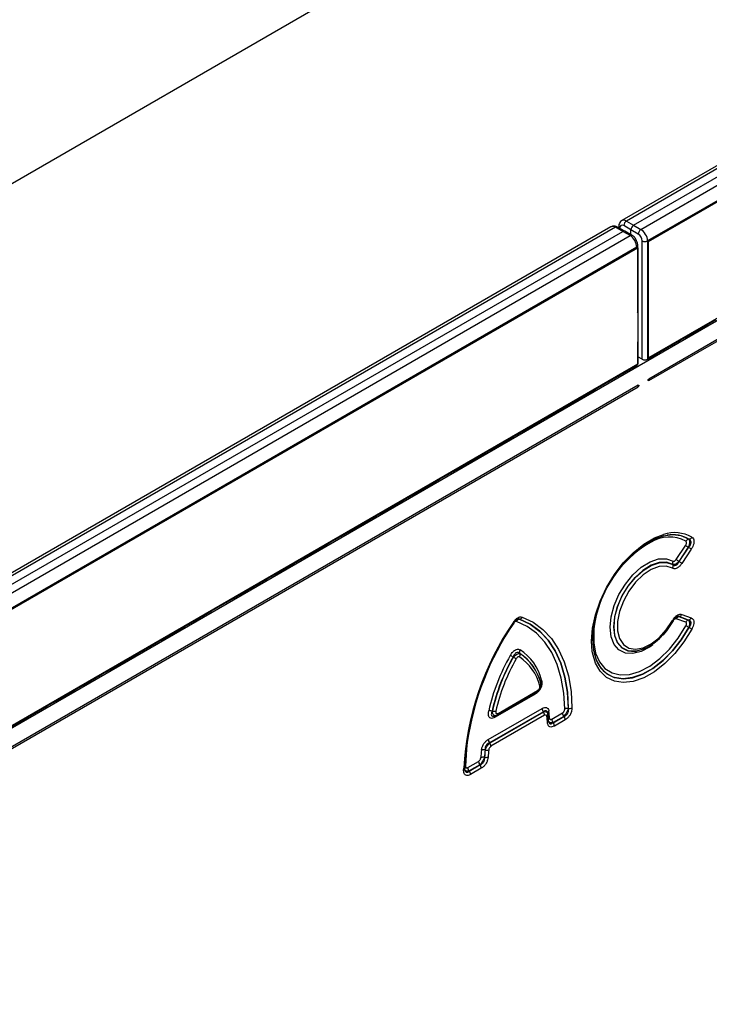
# Model space of a CAD drawing. Units: millimetres. Extents: x 3495 to 5349, y 3558 to 4563.
# Drawn here: x 4905 to 4997, y 3803 to 3934 of the extents above; entities that cross this region are included whole.
import ezdxf

# ---------------------------------------------------------------- set-up
doc = ezdxf.new("R2010")
doc.units = ezdxf.units.MM
doc.layers.add('3010166', color=7, linetype='Continuous')

# ---------------------------------------------------------------- blocks, each defined once
blk = doc.blocks.new('1251925_003_ISO_view')
for p, q in [((615.54, 558.64), (-91.57, 150.44)), ((695.02, 552.86), (342.9, 349.59)), ((695.64, 552.8), (343.51, 349.53)), ((344.47, 348.98), (696.61, 552.26)), ((345.44, 348.42), (697.56, 551.69)), ((698.43, 550.16), (346.32, 346.89)), ((346.45, 346.82), (698.56, 550.09)), ((-7.78, 126.56), (699.33, 534.77)), ((698.56, 534.63), (346.45, 331.36)), ((698.62, 531.83), (346.48, 328.54)), ((346.48, 328.34), (698.62, 531.63)), ((343.51, 349.53), (344.47, 348.98)), ((341.46, 348.76), (-10.65, 145.49)), ((342.08, 348.7), (-10.04, 145.43)), ((-9.09, 144.88), (343.05, 348.16)), ((343.05, 348.16), (342.08, 348.7)), ((343.3, 348.19), (342.33, 348.73)), ((342.5, 348.81), (342.5, 348.64)), ((342.64, 348.61), (342.64, 348.56)), ((344.01, 347.59), (343.05, 348.16)), ((344.11, 348.37), (343.16, 348.92)), ((344.26, 347.61), (343.31, 348.18)), ((344.11, 347.7), (344.11, 348.37)), ((345.08, 347.8), (344.11, 348.37)), ((344.47, 348.98), (345.44, 348.42)), ((-8.12, 144.31), (344.01, 347.59)), ((345.61, 331.18), (345.61, 346.89)), ((346.32, 346.89), (346.32, 331.18)), ((346.45, 331.36), (346.45, 346.82)), ((344.88, 346.06), (-7.23, 142.79)), ((-7.11, 142.72), (345.01, 345.99)), ((344.88, 345.91), (344.88, 346.06)), ((345.01, 345.99), (345.01, 330.52)), ((345.02, 337.5), (345.02, 346.27)), ((354.3, 335.79), (355.43, 336.44)), ((351.78, 334.34), (354.3, 335.79)), ((351.78, 334.34), (354.3, 335.79)), ((345.02, 330.56), (345.02, 333.41)), ((348.14, 332.24), (350.66, 333.69)), ((348.14, 332.24), (350.66, 333.69)), ((350.66, 333.69), (351.78, 334.34)), ((346.32, 331.18), (348.14, 332.24)), ((345.61, 331.18), (345.02, 331.52)), ((345.01, 330.52), (-7.11, 127.25)), ((343.05, 329.3), (344.88, 330.35)), ((344.88, 330.35), (344.88, 330.45)), ((340.54, 327.85), (343.05, 329.3)), ((340.54, 327.85), (343.05, 329.3)), ((345.07, 327.73), (-7.07, 124.44)), ((-7.07, 124.24), (345.07, 327.53)), ((336.9, 325.75), (339.41, 327.2)), ((336.9, 325.75), (339.41, 327.2)), ((339.41, 327.2), (340.54, 327.85)), ((335.77, 325.1), (336.9, 325.75)), ((333.26, 323.64), (335.77, 325.1)), ((333.26, 323.64), (335.77, 325.1)), ((329.62, 321.54), (332.13, 322.99)), ((329.62, 321.54), (332.13, 322.99)), ((332.13, 322.99), (333.26, 323.64)), ((325.97, 319.44), (328.49, 320.89)), ((325.97, 319.44), (328.49, 320.89)), ((328.49, 320.89), (329.62, 321.54)), ((324.85, 318.79), (325.97, 319.44)), ((322.33, 317.34), (324.85, 318.79)), ((322.33, 317.34), (324.85, 318.79)), ((318.69, 315.24), (321.21, 316.69)), ((318.69, 315.24), (321.21, 316.69)), ((321.21, 316.69), (322.33, 317.34)), ((317.56, 314.58), (318.69, 315.24)), ((315.05, 313.13), (317.56, 314.58)), ((315.05, 313.13), (317.56, 314.58)), ((311.41, 311.03), (313.92, 312.48)), ((311.41, 311.03), (313.92, 312.48)), ((313.92, 312.48), (315.05, 313.13)), ((307.77, 308.93), (310.28, 310.38)), ((307.77, 308.93), (310.28, 310.38)), ((310.28, 310.38), (311.41, 311.03)), ((306.64, 308.28), (307.77, 308.93)), ((304.12, 306.83), (306.64, 308.28)), ((304.12, 306.83), (306.64, 308.28)), ((351.8, 307.29), (351.82, 307.28)), ((300.48, 304.72), (303, 306.18)), ((300.48, 304.72), (303, 306.18)), ((303, 306.18), (304.12, 306.83)), ((350.13, 304.6), (351.38, 306.49)), ((351.74, 306.23), (350.49, 304.34)), ((350.5, 304.32), (351.76, 306.23)), ((352.12, 305.97), (350.86, 304.06)), ((351.76, 306.23), (351.74, 306.23)), ((299.36, 304.07), (300.48, 304.72)), ((296.84, 302.62), (299.36, 304.07)), ((296.84, 302.62), (299.36, 304.07)), ((349.69, 303.91), (349.68, 303.92)), ((350.49, 304.34), (350.5, 304.32)), ((293.2, 300.52), (295.71, 301.97)), ((293.2, 300.52), (295.71, 301.97)), ((295.71, 301.97), (296.84, 302.62)), ((289.56, 298.42), (292.07, 299.87)), ((289.56, 298.42), (292.07, 299.87)), ((292.07, 299.87), (293.2, 300.52)), ((288.43, 297.77), (289.56, 298.42)), ((285.92, 296.32), (288.43, 297.77)), ((285.92, 296.32), (288.43, 297.77)), ((350.5, 297.01), (350.49, 297.01)), ((350.49, 297.01), (351.74, 296.56)), ((351.76, 296.56), (350.5, 297.01)), ((350.86, 297.29), (352.12, 296.84)), ((282.28, 294.21), (284.79, 295.66)), ((282.28, 294.21), (284.79, 295.66)), ((284.79, 295.66), (285.92, 296.32)), ((329.3, 296.67), (329.29, 296.66)), ((351.38, 296.28), (350.13, 296.72)), ((351.74, 296.56), (351.76, 296.56)), ((351.82, 295.57), (351.8, 295.57)), ((281.15, 293.56), (282.28, 294.21)), ((278.63, 292.11), (281.15, 293.56)), ((278.63, 292.11), (281.15, 293.56)), ((277.51, 291.46), (278.63, 292.11)), ((328.48, 291.62), (328.47, 291.64)), ((329.34, 292.14), (329.35, 292.12)), ((344.85, 292.43), (344.86, 292.43)), ((274.99, 290.01), (277.51, 291.46)), ((274.99, 290.01), (277.51, 291.46)), ((271.35, 287.91), (273.86, 289.36)), ((271.35, 287.91), (273.86, 289.36)), ((273.86, 289.36), (274.99, 290.01)), ((270.22, 287.26), (271.35, 287.91)), ((331.9, 288.86), (331.9, 288.88)), ((267.71, 285.8), (270.22, 287.26)), ((267.71, 285.8), (270.22, 287.26)), ((331.37, 286.71), (326.09, 283.66)), ((326.35, 283.94), (331.62, 286.98)), ((326.46, 284.17), (331.72, 287.21)), ((264.07, 283.7), (266.58, 285.15)), ((264.07, 283.7), (266.58, 285.15)), ((266.58, 285.15), (267.71, 285.8)), ((262.94, 283.05), (264.07, 283.7)), ((325.16, 280.7), (332.31, 284.82)), ((332.48, 284.37), (325.33, 280.25)), ((325.35, 280.24), (332.48, 284.36)), ((332.65, 283.91), (325.52, 279.79)), ((325.68, 284.47), (325.7, 284.48)), ((326.03, 283.81), (326.16, 283.86)), ((332.48, 284.36), (332.48, 284.37)), ((333.18, 283.17), (333.1, 284.05)), ((333.59, 283.4), (335.01, 284.22)), ((335.18, 283.77), (333.76, 282.95)), ((333.77, 282.93), (335.2, 283.76)), ((335.2, 283.76), (335.18, 283.77)), ((335.79, 284.82), (335.81, 284.81)), ((260.43, 281.6), (262.94, 283.05)), ((260.43, 281.6), (262.94, 283.05)), ((333.76, 282.95), (333.77, 282.93)), ((335.37, 283.31), (333.94, 282.48)), ((325.33, 280.25), (325.35, 280.24)), ((324.75, 279.29), (324.73, 279.3)), ((322.46, 276.97), (323.87, 277.79)), ((324.05, 277.34), (322.63, 276.52)), ((322.63, 276.5), (324.06, 277.33)), ((324.06, 277.33), (324.05, 277.34)), ((324.65, 278.34), (324.67, 278.33)), ((321.89, 276.59), (321.9, 276.88)), ((322.63, 276.52), (322.63, 276.5)), ((324.23, 276.88), (322.8, 276.05))]:
    blk.add_line(p, q)
at = {"flags": 128}
for points in [[(345.01, 333.51), (345.01, 333.51), (345.01, 333.48)], [(338.97, 292.44), (338.88, 293.76), (339.01, 295.46), (339.39, 297.25), (340.02, 299.08), (340.87, 300.88), (341.91, 302.58), (343.1, 304.14), (344.42, 305.5), (345.81, 306.62), (347.22, 307.45), (348.44, 307.92)], [(351.82, 307.28), (350.8, 307.74), (349.64, 307.87), (348.37, 307.69), (347.03, 307.19), (345.67, 306.39), (344.33, 305.32), (343.07, 304.01), (341.92, 302.51), (340.92, 300.87), (340.1, 299.14), (339.5, 297.39), (339.13, 295.67), (339.01, 294.03), (339.13, 292.54), (339.5, 291.24), (340.1, 290.18), (340.92, 289.4), (341.87, 288.93)], [(347, 293.27), (346.65, 293.02), (345.49, 292.4), (344.38, 292.11), (343.37, 292.18), (342.52, 292.59), (341.88, 293.33), (341.48, 294.34), (341.34, 295.59), (341.48, 296.99), (341.88, 298.47), (342.52, 299.95), (343.37, 301.34), (344.38, 302.57), (345.49, 303.57), (346.65, 304.28), (347.78, 304.67), (348.82, 304.7), (349.72, 304.39), (349.72, 304.39)], [(349.68, 303.92), (348.83, 304.22), (347.85, 304.18), (346.79, 303.82), (345.71, 303.15), (344.67, 302.22), (343.72, 301.06), (342.92, 299.76), (342.32, 298.37), (341.94, 296.98), (341.82, 295.66), (341.94, 294.5), (342.32, 293.54), (342.92, 292.85), (343.72, 292.47), (344.67, 292.4), (344.85, 292.43)], [(344.86, 292.43), (344.68, 292.41), (343.74, 292.47), (342.94, 292.85), (342.34, 293.54), (341.96, 294.5), (341.83, 295.66), (341.96, 296.98), (342.34, 298.36), (342.94, 299.75), (343.74, 301.05), (344.68, 302.21), (345.72, 303.14), (346.81, 303.81), (347.86, 304.17), (348.84, 304.2), (349.69, 303.91), (349.69, 303.91)], [(349.64, 303.44), (348.81, 303.72), (347.84, 303.66), (346.79, 303.26), (345.73, 302.56), (344.72, 301.58), (343.83, 300.4), (343.11, 299.08), (342.6, 297.71), (342.34, 296.37), (342.34, 295.14), (342.6, 294.1), (343.11, 293.32), (343.83, 292.84), (344.72, 292.68), (345.73, 292.87), (346.79, 293.39), (347.84, 294.2), (348.81, 295.26), (349.64, 296.51)], [(329.66, 296.95), (331.12, 296.26), (332.42, 295.31), (333.56, 294.11), (334.51, 292.66), (335.26, 291), (335.81, 289.13), (336.16, 287.09), (336.28, 284.89)], [(328.58, 296.22), (328.58, 296.22), (328.57, 296.21), (328.55, 296.22), (328.53, 296.23)], [(335.32, 284.75), (335.19, 286.86), (334.86, 288.84), (334.33, 290.64), (333.6, 292.24), (332.68, 293.63), (331.59, 294.8), (330.33, 295.72), (328.93, 296.38)], [(329.29, 296.66), (330.72, 295.99), (332, 295.05), (333.11, 293.87), (334.05, 292.45), (334.79, 290.82), (335.33, 288.99), (335.67, 286.98), (335.79, 284.82)], [(335.81, 284.81), (335.68, 286.97), (335.35, 288.98), (334.81, 290.82), (334.06, 292.45), (333.13, 293.87), (332.01, 295.06), (330.73, 295.99), (329.3, 296.67)], [(339.19, 295.4), (339.17, 295.11), (339.17, 293.55), (339.42, 292.16), (339.93, 291.01), (340.66, 290.11), (341.6, 289.53), (342.7, 289.26), (343.94, 289.33), (345.25, 289.73), (346.61, 290.44), (347.95, 291.44), (349.22, 292.7), (350.39, 294.16), (351.41, 295.78)], [(341.87, 288.93), (341.92, 288.91), (343.07, 288.74), (344.33, 288.89), (345.67, 289.36), (347.03, 290.13), (348.37, 291.18), (349.64, 292.46), (350.8, 293.94), (351.82, 295.57)], [(351.8, 295.57), (350.78, 293.94), (349.62, 292.47), (348.35, 291.18), (347.01, 290.14), (345.65, 289.37), (344.32, 288.91), (343.06, 288.76), (341.93, 288.92)], [(349.72, 296.46), (348.82, 295.11), (348.34, 294.53)], [(352.21, 295.36), (351.15, 293.67), (349.94, 292.12), (348.62, 290.79), (347.22, 289.7), (345.81, 288.9), (344.42, 288.41), (343.1, 288.25), (341.91, 288.43), (340.87, 288.93), (340.02, 289.75), (339.39, 290.85), (339.01, 292.2), (338.97, 292.44)], [(346.07, 292.83), (345.72, 292.68), (344.86, 292.43)], [(322.38, 280.32), (322.27, 279.41), (322.15, 277.15)], [(322.04, 276.79), (322.04, 276.82), (322.02, 276.86)]]:
    blk.add_lwpolyline(points, dxfattribs=at)
for centre, radius, start, end in [((343.92, 348.89), 0.757, 122.1593, 177.8407), ((342.23, 348.5), 0.249, 66.3621, 126.0102), ((342.74, 348.84), 0.249, 185.4957, 245.1239), ((345.86, 347.76), 0.78, 123.0599, 176.9401), ((344.15, 347.4), 0.242, 63.3508, 126.8851), ((345.96, 347.58), 0.77, 242.9222, 297.3664), ((344.79, 346.28), 0.24, 292.7714, 355.9333), ((344.52, 337.5), 0.5, 343.3939, 0), ((344.85, 337.5), 0.177, 333.0842, 359.6911), ((344.52, 333.41), 0.5, 0, 15.9159), ((344.85, 333.41), 0.177, 333.0842, 359.6911), ((345.96, 331.87), 0.77, 242.9222, 297.3664), ((344.78, 330.58), 0.247, 293.7275, 354.9523), ((346.25, 328.44), 0.256, 336.9837, 23.0163), ((344.83, 327.63), 0.257, 337.3448, 22.9724), ((349.19, 302.86), 4.71, 61.9108, 121.6011), ((349.91, 303.52), 4.64, 60.2516, 108.4872), ((349.68, 303.8), 4.08, 58.6897, 100.7534), ((351.88, 306.75), 0.54, 98.2841, 150.4482), ((351.74, 307.82), 0.541, 278.2672, 330.4094), ((354.34, 293.67), 15.24, 119.9897, 173.4848), ((353.88, 309.58), 3.98, 231.025, 237.4504), ((349.62, 302.87), 3.98, 51.025, 57.4504), ((352.63, 307.7), 3.98, 231.025, 237.4504), ((350.17, 304.11), 0.528, 148.0764, 201.0904), ((349.19, 303.72), 0.528, 328.0334, 21.0726), ((348.36, 300.97), 3.98, 51.025, 57.4504), ((329.21, 297.16), 0.496, 280.3279, 335.596), ((350.58, 296.52), 0.495, 100.3539, 155.6696), ((350.41, 297.5), 0.495, 280.3539, 335.6696), ((351.67, 297.05), 0.495, 280.3539, 335.6696), ((359.82, 274.78), 37.98, 145.513, 176.8339), ((359.17, 275.15), 37.18, 145.4774, 177.3708), ((360.04, 274.78), 38.07, 145.8403, 171.6421), ((328.45, 296.17), 0.131, 19.9887, 62.8466), ((329.38, 296.18), 0.496, 100.3236, 155.5841), ((350.32, 297.67), 1.34, 239.6301, 243.5442), ((351.83, 296.07), 0.495, 100.3539, 155.6696), ((345.18, 283.76), 13.54, 60.7446, 62.63), ((358.22, 307.01), 13.11, 240.7692, 242.7168), ((351.44, 278.53), 26.89, 150.3113, 167.1781), ((351.23, 278.66), 26.21, 150.3113, 167.1781), ((351.24, 278.66), 26.19, 150.3329, 167.1506), ((317.03, 271.47), 23.18, 60.4357, 61.5366), ((339.54, 311.13), 22.42, 240.4503, 241.5885), ((329.83, 292.33), 0.525, 147.6856, 200.9294), ((328.86, 291.94), 0.524, 327.6623, 20.9199), ((325.68, 286.22), 6.53, 14.2054, 56.2621), ((325.62, 286.55), 6.71, 14.1402, 56.3122), ((325.63, 286.55), 6.71, 14.2054, 56.2621), ((325.57, 286.88), 6.89, 14.1402, 56.3122), ((351.03, 278.78), 25.51, 150.3329, 167.1506), ((343.19, 292.68), 3.96, 198.9376, 251.5235), ((331.8, 288.1), 0.339, 307.3699, 16.3522), ((332.48, 288.28), 0.364, 129.1315, 185.4565), ((331.7, 286.72), 0.327, 155.2005, 181.7672), ((331.48, 287.18), 0.24, 304.0471, 7.2651), ((325.39, 283.53), 0.989, 72.9185, 100.0158), ((325.99, 285.43), 0.99, 252.897, 279.9625), ((326.33, 283.69), 0.238, 122.5392, 187.4171), ((326.22, 284.14), 0.24, 304.2392, 7.2455), ((333.07, 284.86), 0.765, 182.6034, 219.2027), ((331.89, 283.87), 0.765, 2.6034, 39.2027), ((332.79, 284.04), 0.304, 302.124, 1.8596), ((320.29, 282.15), 12.77, 3.5304, 7.3304), ((333.35, 284.19), 0.291, 120.6607, 183.4935), ((319.87, 282.71), 13.45, 3.5564, 7.3595), ((335.78, 284.25), 0.765, 182.6034, 219.2027), ((334.61, 283.27), 0.765, 2.6034, 39.2027), ((335.67, 284.07), 0.761, 81.0641, 117.9175), ((335.93, 285.57), 0.761, 261.0536, 297.897), ((332.9, 283.18), 0.279, 298.5409, 357.9784), ((333.44, 283.28), 0.308, 120.0873, 163.1304), ((334.36, 283.43), 0.765, 182.6034, 219.2027), ((333.18, 282.45), 0.765, 2.6034, 39.2027), ((325.93, 280.73), 0.765, 182.6034, 219.2027), ((324.76, 279.76), 0.765, 2.6034, 39.2027), ((342.51, 277.21), 18.36, 173.5364, 176.6266), ((324.54, 278.48), 0.846, 76.9326, 109.369), ((342.51, 277.29), 17.89, 173.5364, 176.6266), ((342.51, 277.28), 17.87, 173.5585, 176.6493), ((324.94, 280.11), 0.845, 256.9468, 289.4), ((342.51, 277.36), 17.4, 173.5585, 176.6493), ((322.29, 276.87), 0.309, 117.3031, 149.9107), ((324.64, 277.82), 0.765, 182.6034, 219.2027), ((323.47, 276.84), 0.765, 2.6034, 39.2027), ((324.5, 277.55), 0.801, 78.8558, 113.4616), ((324.82, 279.11), 0.801, 258.8695, 293.4899), ((321.8, 276.81), 0.235, 292.0499, 356.3817), ((323.22, 277), 0.765, 182.6034, 219.2027), ((322.04, 276.02), 0.765, 2.6034, 39.2027)]:
    blk.add_arc(centre, radius, start, end)
for centre, major_axis, ratio, start_param, end_param in [((343.16, 348.3), (-0.37, 0.652), 0.572321, 5.510883, 7.072953), ((343.52, 348.5), (-0.62, 1.09), 0.57435, 5.509186, 6.275109), ((342.09, 347.68), (-0.63, 1.08), 0.580397, 5.503949, 6.28054), ((343.05, 347.75), (0.25, 0.433), 0.577338, 6.274459, 7.068464), ((344.47, 348.57), (0.25, 0.433), 0.577426, 0.785355, 2.356075), ((345.08, 347.19), (-0.38, 0.647), 0.582398, 3.922632, 5.484702), ((345.43, 347.4), (-0.63, 1.08), 0.580397, 3.924426, 5.486496), ((344, 346.57), (-0.62, 1.09), 0.57435, 3.929663, 5.491733)]:
    blk.add_ellipse(centre, major_axis=major_axis, ratio=ratio, start_param=start_param, end_param=end_param)
for points, knots in [([(342.92, 349.58), (342.89, 349.58), (342.77, 349.53), (342.63, 349.34), (342.51, 349.08), (342.5, 348.9), (342.5, 348.81)], [0, 0, 0, 0, 0.079472, 0.410533, 0.728501, 1, 1, 1, 1]), ([(342.33, 348.73), (342.22, 348.78), (342.02, 348.87), (341.71, 348.87), (341.54, 348.79), (341.48, 348.75)], [0, 0, 0, 0, 0.387508, 0.752341, 1, 1, 1, 1]), ([(344.81, 347.02), (344.81, 347.03), (344.75, 347.18), (344.56, 347.4), (344.35, 347.55), (344.26, 347.61)], [0, 0, 0, 0, 0.005669, 0.579433, 1, 1, 1, 1]), ([(345.02, 346.27), (345.02, 346.38), (345, 346.63), (344.88, 346.88), (344.81, 347.02)], [0, 0, 0, 0, 0.4272531, 1, 1, 1, 1]), ([(346.48, 328.34), (346.48, 328.34), (346.47, 328.34), (346.46, 328.33), (346.43, 328.33), (346.41, 328.35), (346.4, 328.37), (346.4, 328.4), (346.4, 328.43), (346.42, 328.47), (346.44, 328.5), (346.46, 328.53), (346.48, 328.54), (346.48, 328.54)], [0, 0, 0, 0, 0.001597, 0.10114, 0.200617, 0.302768, 0.409864, 0.482305, 0.596732, 0.711267, 0.824092, 0.930454, 1, 1, 1, 1]), ([(345.07, 327.73), (345.07, 327.73), (345.08, 327.74), (345.1, 327.74), (345.13, 327.74), (345.14, 327.72), (345.15, 327.69), (345.15, 327.66), (345.14, 327.63), (345.13, 327.59), (345.11, 327.56), (345.08, 327.54), (345.07, 327.53), (345.07, 327.53)], [0, 0, 0, 0, 0.035073, 0.134257, 0.234322, 0.337889, 0.446944, 0.524298, 0.636905, 0.749657, 0.860276, 0.964666, 1, 1, 1, 1]), ([(351.8, 307.29), (351.82, 307.25), (351.86, 307.18), (351.89, 307.01), (351.88, 306.78), (351.83, 306.51), (351.77, 306.32), (351.74, 306.23)], [0, 0, 0, 0, 0.189464, 0.369923, 0.567913, 0.790228, 1, 1, 1, 1]), ([(351.76, 306.23), (351.83, 306.3), (351.96, 306.45), (352.07, 306.68), (352.1, 306.84), (352.09, 306.97), (352.06, 307.07), (351.97, 307.19), (351.89, 307.24), (351.82, 307.28)], [0, 0, 0, 0, 0.203646, 0.379435, 0.518049, 0.562079, 0.718805, 0.774936, 1, 1, 1, 1]), ([(352.21, 307.55), (352.28, 307.49), (352.42, 307.37), (352.5, 307.06), (352.46, 306.69), (352.33, 306.31), (352.19, 306.08), (352.12, 305.97)], [0, 0, 0, 0, 0.216509, 0.43439, 0.626263, 0.805133, 1, 1, 1, 1]), ([(351.38, 306.49), (351.4, 306.53), (351.46, 306.62), (351.5, 306.76), (351.5, 306.88), (351.47, 306.97), (351.43, 307), (351.41, 307.02)], [0, 0, 0, 0, 0.216521, 0.434472, 0.625519, 0.803923, 1, 1, 1, 1]), ([(349.72, 304.39), (349.75, 304.38), (349.8, 304.36), (349.9, 304.38), (350, 304.45), (350.08, 304.53), (350.12, 304.58), (350.13, 304.6)], [0, 0, 0, 0, 0.234394, 0.469986, 0.684076, 0.892262, 1, 1, 1, 1]), ([(350.86, 304.06), (350.78, 303.94), (350.6, 303.7), (350.29, 303.46), (349.99, 303.35), (349.78, 303.37), (349.68, 303.42), (349.64, 303.44)], [0, 0, 0, 0, 0.234503, 0.470197, 0.684305, 0.89176, 1, 1, 1, 1]), ([(350.49, 304.34), (350.46, 304.31), (350.37, 304.22), (350.2, 304.09), (350, 303.97), (349.81, 303.9), (349.72, 303.92), (349.68, 303.92)], [0, 0, 0, 0, 0.10405, 0.31153, 0.530757, 0.770602, 1, 1, 1, 1]), ([(349.69, 303.91), (349.72, 303.89), (349.8, 303.83), (349.94, 303.79), (350.08, 303.83), (350.2, 303.9), (350.28, 303.97), (350.4, 304.12), (350.45, 304.23), (350.5, 304.32)], [0, 0, 0, 0, 0.113615, 0.321984, 0.49673, 0.528652, 0.731206, 0.758518, 1, 1, 1, 1]), ([(328.51, 296.29), (328.6, 296.41), (328.77, 296.64), (329.08, 296.88), (329.38, 296.99), (329.56, 296.98), (329.65, 296.95), (329.66, 296.95)], [0, 0, 0, 0, 0.249823, 0.500694, 0.733318, 0.96448, 1, 1, 1, 1]), ([(349.64, 296.51), (349.72, 296.63), (349.88, 296.89), (350.19, 297.17), (350.49, 297.31), (350.71, 297.34), (350.82, 297.3), (350.86, 297.29)], [0, 0, 0, 0, 0.234281, 0.469792, 0.683297, 0.891076, 1, 1, 1, 1]), ([(350.13, 296.72), (350.1, 296.73), (350.04, 296.74), (349.94, 296.7), (349.84, 296.62), (349.77, 296.54), (349.73, 296.48), (349.72, 296.46)], [0, 0, 0, 0, 0.234465, 0.470116, 0.684398, 0.892481, 1, 1, 1, 1]), ([(349.73, 296.46), (349.74, 296.49), (349.81, 296.61), (349.94, 296.78), (350.11, 296.94), (350.22, 297), (350.25, 297.01), (350.25, 297.01)], [0, 0, 0, 0, 0.1142657, 0.4335603, 0.6845403, 0.9455621, 1, 1, 1, 1]), ([(350.17, 296.97), (350.21, 296.99), (350.32, 297.04), (350.42, 297.02), (350.49, 297.01)], [0, 0, 0, 0, 0.338385, 1, 1, 1, 1]), ([(350.5, 297.01), (350.48, 297.02), (350.42, 297.04), (350.34, 297.05), (350.26, 297.01), (350.25, 297.01)], [0, 0, 0, 0, 0.3207935, 0.9078969, 1, 1, 1, 1]), ([(352.12, 296.84), (352.2, 296.8), (352.36, 296.72), (352.48, 296.44), (352.49, 296.1), (352.39, 295.72), (352.28, 295.49), (352.21, 295.36)], [0, 0, 0, 0, 0.216329, 0.43408, 0.625206, 0.80421, 1, 1, 1, 1]), ([(328.93, 296.38), (328.92, 296.38), (328.89, 296.39), (328.83, 296.4), (328.73, 296.36), (328.63, 296.28), (328.57, 296.2), (328.54, 296.16)], [0, 0, 0, 0, 0.036111, 0.267031, 0.499447, 0.750252, 1, 1, 1, 1]), ([(328.58, 296.21), (328.6, 296.25), (328.67, 296.36), (328.81, 296.51), (328.96, 296.63), (329.06, 296.67), (329.08, 296.68), (329.08, 296.68)], [0, 0, 0, 0, 0.124214, 0.448033, 0.709657, 0.985027, 1, 1, 1, 1]), ([(329, 296.64), (329.02, 296.65), (329.11, 296.69), (329.21, 296.68), (329.28, 296.67), (329.29, 296.66)], [0, 0, 0, 0, 0.249149, 0.900504, 1, 1, 1, 1]), ([(329.3, 296.67), (329.29, 296.67), (329.25, 296.69), (329.18, 296.71), (329.1, 296.68), (329.08, 296.67)], [0, 0, 0, 0, 0.10952, 0.8004, 1, 1, 1, 1]), ([(348.54, 294.83), (348.71, 295.01), (349.15, 295.51), (349.5, 296.1), (349.72, 296.46)], [0, 0, 0, 0, 0.380422, 1, 1, 1, 1]), ([(351.41, 295.78), (351.43, 295.83), (351.48, 295.92), (351.5, 296.06), (351.49, 296.17), (351.45, 296.24), (351.4, 296.26), (351.38, 296.28)], [0, 0, 0, 0, 0.216583, 0.434578, 0.625885, 0.804241, 1, 1, 1, 1]), ([(351.74, 296.56), (351.77, 296.53), (351.82, 296.49), (351.87, 296.33), (351.89, 296.12), (351.87, 295.86), (351.82, 295.66), (351.8, 295.57)], [0, 0, 0, 0, 0.18911, 0.369574, 0.56785, 0.790133, 1, 1, 1, 1]), ([(351.82, 295.57), (351.88, 295.65), (352, 295.81), (352.09, 296.04), (352.1, 296.19), (352.08, 296.32), (352.03, 296.4), (351.93, 296.5), (351.84, 296.53), (351.76, 296.56)], [0, 0, 0, 0, 0.20419, 0.380279, 0.519243, 0.562263, 0.716667, 0.774748, 1, 1, 1, 1]), ([(346.13, 292.85), (346.47, 293.04), (347.15, 293.43), (347.97, 294.13), (348.41, 294.66), (348.54, 294.83)], [0, 0, 0, 0, 0.396262, 0.810261, 1, 1, 1, 1]), ([(328.08, 291.85), (328.16, 291.98), (328.32, 292.24), (328.63, 292.53), (328.93, 292.68), (329.19, 292.7), (329.32, 292.64), (329.39, 292.61)], [0, 0, 0, 0, 0.219643, 0.440619, 0.636752, 0.821812, 1, 1, 1, 1]), ([(329.34, 292.14), (329.29, 292.18), (329.19, 292.25), (329.01, 292.26), (328.88, 292.21), (328.76, 292.13), (328.68, 292.04), (328.56, 291.87), (328.51, 291.74), (328.47, 291.64)], [0, 0, 0, 0, 0.186085, 0.368897, 0.513881, 0.556319, 0.715685, 0.772108, 1, 1, 1, 1]), ([(328.48, 291.62), (328.55, 291.69), (328.68, 291.83), (328.9, 291.99), (329.09, 292.1), (329.25, 292.14), (329.32, 292.13), (329.35, 292.12)], [0, 0, 0, 0, 0.213439, 0.43883, 0.641129, 0.827087, 1, 1, 1, 1]), ([(329.31, 291.66), (329.28, 291.67), (329.24, 291.69), (329.15, 291.68), (329.05, 291.63), (328.95, 291.54), (328.9, 291.45), (328.87, 291.4)], [0, 0, 0, 0, 0.178969, 0.363405, 0.559155, 0.780257, 1, 1, 1, 1]), ([(332.25, 288.56), (332.27, 288.44), (332.32, 288.22), (332.26, 287.83), (332.11, 287.46), (331.89, 287.14), (331.64, 286.88), (331.46, 286.77), (331.37, 286.71)], [0, 0, 0, 0, 0.204198, 0.372512, 0.541723, 0.691112, 0.845413, 1, 1, 1, 1]), ([(331.72, 287.21), (331.75, 287.23), (331.81, 287.27), (331.89, 287.35), (331.97, 287.46), (332.01, 287.58), (332.03, 287.71), (332.02, 287.79), (332.01, 287.83)], [0, 0, 0, 0, 0.156407, 0.310355, 0.459081, 0.627693, 0.795399, 1, 1, 1, 1]), ([(332.13, 288.19), (332.15, 288.11), (332.18, 287.94), (332.16, 287.71), (332.1, 287.58), (332.08, 287.53)], [0, 0, 0, 0, 0.410105, 0.768441, 1, 1, 1, 1]), ([(331.62, 286.98), (331.62, 286.99), (331.72, 287.02), (331.89, 287.2), (332.05, 287.38), (332.08, 287.5), (332.08, 287.51)], [0, 0, 0, 0, 0.020848, 0.503503, 0.94361, 1, 1, 1, 1]), ([(332.31, 284.82), (332.41, 284.87), (332.62, 284.97), (332.9, 284.96), (333.09, 284.81), (333.18, 284.61), (333.2, 284.47), (333.21, 284.44)], [0, 0, 0, 0, 0.239792, 0.480715, 0.701613, 0.918438, 1, 1, 1, 1]), ([(326.09, 283.66), (325.98, 283.61), (325.76, 283.5), (325.48, 283.5), (325.28, 283.63), (325.18, 283.87), (325.16, 284.17), (325.2, 284.39), (325.22, 284.5)], [0, 0, 0, 0, 0.204182, 0.371598, 0.539893, 0.689001, 0.843799, 1, 1, 1, 1]), ([(325.68, 284.47), (325.65, 284.39), (325.59, 284.24), (325.55, 284.02), (325.6, 283.87), (325.68, 283.81), (325.79, 283.77), (325.91, 283.77), (326.01, 283.82), (326.04, 283.83)], [0, 0, 0, 0, 0.19821, 0.383306, 0.551189, 0.68895, 0.738387, 0.933668, 1, 1, 1, 1]), ([(326.16, 283.87), (326.15, 283.86), (326.09, 283.83), (325.99, 283.86), (325.87, 283.94), (325.78, 284.09), (325.72, 284.27), (325.71, 284.41), (325.7, 284.48)], [0, 0, 0, 0, 0.050215, 0.251082, 0.460455, 0.643366, 0.824886, 1, 1, 1, 1]), ([(326.16, 284.45), (326.16, 284.41), (326.14, 284.34), (326.15, 284.24), (326.18, 284.16), (326.25, 284.12), (326.34, 284.12), (326.42, 284.15), (326.46, 284.17)], [0, 0, 0, 0, 0.156965, 0.311084, 0.459712, 0.628007, 0.795403, 1, 1, 1, 1]), ([(326.17, 283.87), (326.22, 283.88), (326.28, 283.9), (326.34, 283.94), (326.35, 283.95)], [0, 0, 0, 0, 0.737456, 1, 1, 1, 1]), ([(333.05, 284.23), (333.03, 284.29), (332.99, 284.41), (332.9, 284.48), (332.81, 284.52), (332.74, 284.52), (332.61, 284.48), (332.54, 284.42), (332.48, 284.37)], [0, 0, 0, 0, 0.215638, 0.430017, 0.457243, 0.689817, 0.722347, 1, 1, 1, 1]), ([(332.48, 284.36), (332.56, 284.37), (332.71, 284.41), (332.89, 284.38), (333.02, 284.3), (333.05, 284.21), (333.06, 284.18)], [0, 0, 0, 0, 0.2655944, 0.5423391, 0.7969305, 1, 1, 1, 1]), ([(332.95, 283.78), (332.95, 283.79), (332.94, 283.84), (332.92, 283.9), (332.85, 283.95), (332.76, 283.96), (332.69, 283.92), (332.65, 283.91)], [0, 0, 0, 0, 0.081933, 0.298495, 0.519299, 0.760216, 1, 1, 1, 1]), ([(333.08, 284.12), (333.07, 284.15), (333.07, 284.19), (333.05, 284.22), (333.05, 284.23)], [0, 0, 0, 0, 0.756264, 1, 1, 1, 1]), ([(333.06, 284.18), (333.07, 284.17), (333.08, 284.15), (333.08, 284.12), (333.08, 284.1)], [0, 0, 0, 0, 0.308508, 1, 1, 1, 1]), ([(333.09, 284.05), (333.09, 284.06), (333.09, 284.1), (333.07, 284.14), (333.06, 284.17)], [0, 0, 0, 0, 0.258429, 1, 1, 1, 1]), ([(335.01, 284.22), (335.04, 284.23), (335.1, 284.27), (335.18, 284.36), (335.26, 284.48), (335.31, 284.62), (335.31, 284.7), (335.32, 284.75)], [0, 0, 0, 0, 0.165692, 0.354588, 0.553827, 0.777574, 1, 1, 1, 1]), ([(335.79, 284.82), (335.77, 284.75), (335.72, 284.59), (335.59, 284.33), (335.45, 284.1), (335.31, 283.91), (335.22, 283.81), (335.18, 283.77)], [0, 0, 0, 0, 0.216402, 0.444425, 0.649949, 0.839946, 1, 1, 1, 1]), ([(335.2, 283.76), (335.27, 283.78), (335.41, 283.84), (335.59, 283.98), (335.7, 284.13), (335.78, 284.28), (335.81, 284.4), (335.84, 284.6), (335.82, 284.72), (335.81, 284.81)], [0, 0, 0, 0, 0.172881, 0.360237, 0.50878, 0.551128, 0.712846, 0.769585, 1, 1, 1, 1]), ([(336.28, 284.89), (336.27, 284.76), (336.26, 284.51), (336.11, 284.09), (335.88, 283.73), (335.62, 283.47), (335.45, 283.36), (335.37, 283.31)], [0, 0, 0, 0, 0.222426, 0.446162, 0.645606, 0.834671, 1, 1, 1, 1]), ([(333.94, 282.48), (333.83, 282.43), (333.62, 282.33), (333.34, 282.35), (333.15, 282.5), (333.06, 282.71), (333.04, 282.87), (333.03, 282.94)], [0, 0, 0, 0, 0.231118, 0.463458, 0.673593, 0.876321, 1, 1, 1, 1]), ([(333.2, 283.07), (333.19, 283.08), (333.18, 283.1), (333.18, 283.15), (333.18, 283.18)], [0, 0, 0, 0, 0.5308611, 1, 1, 1, 1]), ([(333.76, 282.95), (333.69, 282.93), (333.53, 282.9), (333.35, 282.93), (333.22, 283.01), (333.19, 283.1), (333.18, 283.14)], [0, 0, 0, 0, 0.264185, 0.540857, 0.793103, 1, 1, 1, 1]), ([(333.19, 283.07), (333.21, 283.01), (333.25, 282.89), (333.34, 282.81), (333.43, 282.77), (333.5, 282.78), (333.63, 282.82), (333.7, 282.88), (333.77, 282.93)], [0, 0, 0, 0, 0.220281, 0.413455, 0.456867, 0.690079, 0.721501, 1, 1, 1, 1]), ([(333.29, 283.55), (333.29, 283.53), (333.3, 283.47), (333.33, 283.4), (333.39, 283.35), (333.49, 283.35), (333.56, 283.38), (333.59, 283.4)], [0, 0, 0, 0, 0.123389, 0.326391, 0.536597, 0.768908, 1, 1, 1, 1]), ([(324.26, 279.27), (324.29, 279.41), (324.33, 279.67), (324.52, 280.07), (324.77, 280.4), (325, 280.6), (325.13, 280.68), (325.16, 280.7)], [0, 0, 0, 0, 0.2398807, 0.4808785, 0.7020006, 0.9186804, 1, 1, 1, 1]), ([(325.33, 280.25), (325.3, 280.24), (325.2, 280.2), (325.04, 280.09), (324.91, 279.95), (324.82, 279.8), (324.78, 279.7), (324.73, 279.5), (324.73, 279.4), (324.73, 279.3)], [0, 0, 0, 0, 0.085268, 0.303947, 0.494327, 0.518417, 0.725521, 0.753726, 1, 1, 1, 1]), ([(324.75, 279.29), (324.78, 279.37), (324.84, 279.53), (324.99, 279.78), (325.14, 280.01), (325.26, 280.15), (325.33, 280.22), (325.35, 280.24)], [0, 0, 0, 0, 0.23524, 0.480323, 0.705875, 0.920969, 1, 1, 1, 1]), ([(325.52, 279.79), (325.51, 279.78), (325.47, 279.76), (325.39, 279.69), (325.31, 279.58), (325.24, 279.45), (325.23, 279.36), (325.22, 279.32)], [0, 0, 0, 0, 0.081851, 0.298364, 0.519243, 0.760186, 1, 1, 1, 1]), ([(322.15, 277.15), (322.15, 277.12), (322.16, 277.05), (322.19, 276.97), (322.25, 276.92), (322.35, 276.92), (322.42, 276.95), (322.46, 276.97)], [0, 0, 0, 0, 0.165795, 0.354716, 0.553871, 0.777599, 1, 1, 1, 1]), ([(323.87, 277.79), (323.89, 277.8), (323.94, 277.83), (324.02, 277.91), (324.1, 278.02), (324.16, 278.16), (324.17, 278.24), (324.18, 278.29)], [0, 0, 0, 0, 0.123494, 0.326539, 0.536654, 0.768939, 1, 1, 1, 1]), ([(324.65, 278.34), (324.62, 278.26), (324.57, 278.1), (324.43, 277.85), (324.28, 277.62), (324.15, 277.45), (324.07, 277.37), (324.05, 277.34)], [0, 0, 0, 0, 0.225822, 0.462359, 0.677907, 0.880728, 1, 1, 1, 1]), ([(324.06, 277.33), (324.11, 277.35), (324.23, 277.39), (324.4, 277.51), (324.52, 277.66), (324.61, 277.81), (324.65, 277.93), (324.68, 278.13), (324.67, 278.23), (324.67, 278.33)], [0, 0, 0, 0, 0.129815, 0.332915, 0.498207, 0.535218, 0.73398, 0.761571, 1, 1, 1, 1]), ([(325.14, 278.38), (325.13, 278.25), (325.09, 277.99), (324.92, 277.58), (324.68, 277.23), (324.44, 277.01), (324.29, 276.91), (324.23, 276.88)], [0, 0, 0, 0, 0.2310221, 0.4632835, 0.673143, 0.8760003, 1, 1, 1, 1]), ([(322.8, 276.05), (322.69, 276), (322.48, 275.9), (322.2, 275.91), (322, 276.07), (321.91, 276.3), (321.9, 276.5), (321.89, 276.59)], [0, 0, 0, 0, 0.222354, 0.446032, 0.645227, 0.834366, 1, 1, 1, 1]), ([(322.63, 276.52), (322.55, 276.5), (322.39, 276.47), (322.2, 276.51), (322.08, 276.6), (322.05, 276.69), (322.03, 276.73)], [0, 0, 0, 0, 0.262831, 0.539825, 0.789368, 1, 1, 1, 1]), ([(322.05, 276.64), (322.05, 276.65), (322.04, 276.67), (322.04, 276.74), (322.04, 276.79)], [0, 0, 0, 0, 0.263608, 1, 1, 1, 1]), ([(322.05, 276.64), (322.07, 276.57), (322.11, 276.45), (322.19, 276.38), (322.28, 276.34), (322.35, 276.34), (322.48, 276.38), (322.56, 276.45), (322.63, 276.5)], [0, 0, 0, 0, 0.221455, 0.402399, 0.45361, 0.649526, 0.719412, 1, 1, 1, 1])]:
    blk.add_open_spline(points, degree=3, knots=knots)

msp = doc.modelspace()

# ---------------------------------------------------------------- block references
at = {"layer": '3010166'}
msp.add_blockref('1251925_003_ISO_view', (4642.32, 3557.53), dxfattribs=at)

doc.saveas('drawing.dxf')
